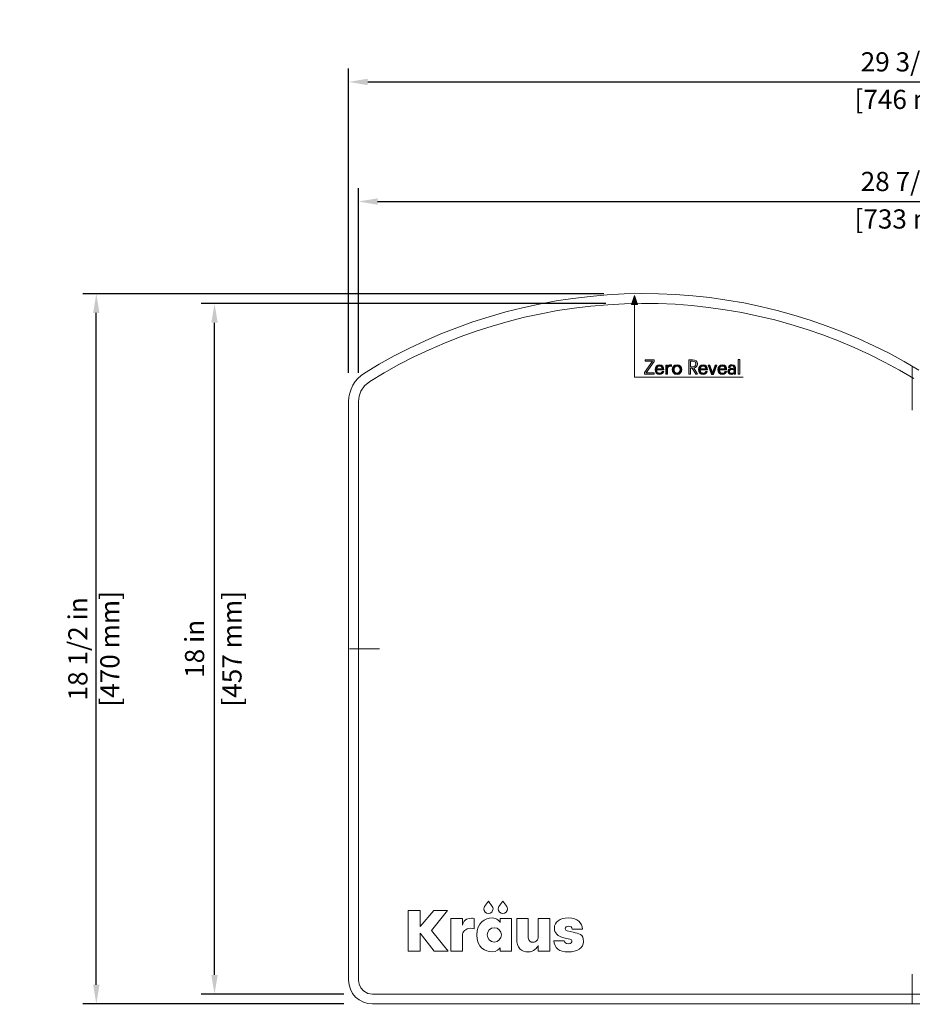
# Model space of a CAD drawing. Units: inches. Extents: x 5.9 to 52.7, y 2.4 to 29.3.
# Drawn here: x 5.9 to 29.2, y 3.6 to 29.3 of the extents above; entities that cross this region are included whole.
import ezdxf

# ---------------------------------------------------------------- set-up
doc = ezdxf.new("R2010")
doc.units = ezdxf.units.IN
doc.header["$MEASUREMENT"] = 0
doc.linetypes.add('ACAD_ISO02W100', pattern=[15, 12, -3])
doc.layers.add('dim', color=110, linetype='ACAD_ISO02W100')
doc.layers.add('Livello 1', color=7, linetype='Continuous')
doc.styles.get("Standard").update_dxf_attribs({"font": 'arial.ttf'})
doc.dimstyles.new('ISO-25', dxfattribs={"dimtxt": 0.5, "dimasz": 0.5, "dimexe": 0.35, "dimexo": 0.75, "dimgap": 0.2, "dimtad": 1, "dimdec": 4, "dimdsep": 46, "dimlunit": 5, "dimtxsty": 'Standard', "dimcen": 1, "dimadec": 0, "dimazin": 0, "dimtfac": 1, "dimtdec": 4, "dimtmove": 0, "dimatfit": 3, "dimfxl": 1, "dimfrac": 2, "dimarcsym": 0})

# ---------------------------------------------------------------- blocks, each defined once
blk = doc.blocks.new('block 10')
at = {"layer": 'Livello 1'}
h = blk.add_hatch(color=106, dxfattribs=at)
h.dxf.hatch_style = 2
h.paths.add_polyline_path([(27.273, -5.011), (27.273, -4.9), (27.787, -4.15), (27.304, -4.15), (27.304, -4.057), (27.907, -4.057), (27.907, -4.162), (27.388, -4.918), (27.907, -4.918), (27.907, -5.011)])
h = blk.add_hatch(color=106, dxfattribs=at)
h.dxf.hatch_style = 2
edge = h.paths.add_edge_path()
edge.add_spline(control_points=[(28.08, -4.722), (28.084, -4.862), (28.154, -4.937), (28.272, -4.937), (28.357, -4.937), (28.417, -4.899), (28.434, -4.82), (28.434, -4.82), (28.541, -4.82), (28.541, -4.82), (28.519, -4.938), (28.423, -5.021), (28.272, -5.021), (28.082, -5.021), (27.966, -4.892), (27.966, -4.7), (27.966, -4.513), (28.075, -4.38), (28.27, -4.38), (28.468, -4.38), (28.547, -4.518), (28.547, -4.722), (28.547, -4.722), (28.08, -4.722), (28.08, -4.722)], knot_values=[0, 0, 0, 0, 1, 1, 1, 2, 2, 2, 3, 3, 3, 4, 4, 4, 5, 5, 5, 6, 6, 6, 7, 7, 7, 8, 8, 8, 8], degree=3, periodic=0)
edge = h.paths.add_edge_path()
edge.add_spline(control_points=[(28.436, -4.643), (28.43, -4.507), (28.355, -4.466), (28.265, -4.466), (28.167, -4.466), (28.099, -4.515), (28.083, -4.643), (28.083, -4.643), (28.436, -4.643), (28.436, -4.643)], knot_values=[0, 0, 0, 0, 1, 1, 1, 2, 2, 2, 3, 3, 3, 3], degree=3, periodic=0)
h = blk.add_hatch(color=106, dxfattribs=at)
h.dxf.hatch_style = 2
edge = h.paths.add_edge_path()
edge.add_spline(control_points=[(28.681, -5.011), (28.681, -5.011), (28.681, -4.398), (28.681, -4.398), (28.681, -4.398), (28.787, -4.398), (28.787, -4.398), (28.787, -4.398), (28.787, -4.497), (28.787, -4.497), (28.839, -4.41), (28.914, -4.38), (28.98, -4.38), (29.009, -4.38), (29.035, -4.385), (29.051, -4.395), (29.051, -4.395), (29.051, -4.488), (29.051, -4.488), (29.029, -4.478), (29.004, -4.473), (28.975, -4.473), (28.855, -4.473), (28.787, -4.567), (28.787, -4.718), (28.787, -4.718), (28.787, -5.011), (28.787, -5.011), (28.787, -5.011), (28.681, -5.011), (28.681, -5.011)], knot_values=[0, 0, 0, 0, 1, 1, 1, 2, 2, 2, 3, 3, 3, 4, 4, 4, 5, 5, 5, 6, 6, 6, 7, 7, 7, 8, 8, 8, 9, 9, 9, 10, 10, 10, 10], degree=3, periodic=0)
h = blk.add_hatch(color=106, dxfattribs=at)
h.dxf.hatch_style = 2
edge = h.paths.add_edge_path()
edge.add_spline(control_points=[(29.108, -4.701), (29.108, -4.545), (29.208, -4.38), (29.423, -4.38), (29.638, -4.38), (29.738, -4.545), (29.738, -4.701), (29.738, -4.858), (29.638, -5.021), (29.423, -5.021), (29.208, -5.021), (29.108, -4.858), (29.108, -4.701)], knot_values=[0, 0, 0, 0, 1, 1, 1, 2, 2, 2, 3, 3, 3, 4, 4, 4, 4], degree=3, periodic=0)
edge = h.paths.add_edge_path()
edge.add_spline(control_points=[(29.623, -4.701), (29.623, -4.557), (29.546, -4.466), (29.423, -4.466), (29.299, -4.466), (29.223, -4.557), (29.223, -4.701), (29.223, -4.846), (29.299, -4.937), (29.423, -4.937), (29.546, -4.937), (29.623, -4.846), (29.623, -4.701)], knot_values=[0, 0, 0, 0, 1, 1, 1, 2, 2, 2, 3, 3, 3, 4, 4, 4, 4], degree=3, periodic=0)
h = blk.add_hatch(color=106, dxfattribs=at)
h.dxf.hatch_style = 2
edge = h.paths.add_edge_path()
edge.add_spline(control_points=[(30.656, -5.011), (30.656, -5.011), (30.419, -4.599), (30.419, -4.599), (30.419, -4.599), (30.318, -4.599), (30.318, -4.599), (30.318, -4.599), (30.318, -5.011), (30.318, -5.011), (30.318, -5.011), (30.212, -5.011), (30.212, -5.011), (30.212, -5.011), (30.212, -4.057), (30.212, -4.057), (30.212, -4.057), (30.446, -4.057), (30.446, -4.057), (30.658, -4.057), (30.775, -4.153), (30.775, -4.323), (30.775, -4.469), (30.69, -4.567), (30.526, -4.592), (30.526, -4.592), (30.778, -5.011), (30.778, -5.011), (30.778, -5.011), (30.656, -5.011), (30.656, -5.011)], knot_values=[0, 0, 0, 0, 1, 1, 1, 2, 2, 2, 3, 3, 3, 4, 4, 4, 5, 5, 5, 6, 6, 6, 7, 7, 7, 8, 8, 8, 9, 9, 9, 10, 10, 10, 10], degree=3, periodic=0)
edge = h.paths.add_edge_path()
edge.add_spline(control_points=[(30.435, -4.511), (30.597, -4.511), (30.665, -4.449), (30.665, -4.326), (30.665, -4.211), (30.607, -4.151), (30.436, -4.151), (30.436, -4.151), (30.318, -4.151), (30.318, -4.151), (30.318, -4.151), (30.318, -4.511), (30.318, -4.511), (30.318, -4.511), (30.435, -4.511), (30.435, -4.511)], knot_values=[0, 0, 0, 0, 1, 1, 1, 2, 2, 2, 3, 3, 3, 4, 4, 4, 5, 5, 5, 5], degree=3, periodic=0)
h = blk.add_hatch(color=106, dxfattribs=at)
h.dxf.hatch_style = 2
edge = h.paths.add_edge_path()
edge.add_spline(control_points=[(30.963, -4.722), (30.967, -4.862), (31.037, -4.937), (31.155, -4.937), (31.24, -4.937), (31.3, -4.899), (31.317, -4.82), (31.317, -4.82), (31.424, -4.82), (31.424, -4.82), (31.402, -4.938), (31.307, -5.021), (31.155, -5.021), (30.965, -5.021), (30.849, -4.892), (30.849, -4.7), (30.849, -4.513), (30.958, -4.38), (31.153, -4.38), (31.351, -4.38), (31.431, -4.518), (31.431, -4.722), (31.431, -4.722), (30.963, -4.722), (30.963, -4.722)], knot_values=[0, 0, 0, 0, 1, 1, 1, 2, 2, 2, 3, 3, 3, 4, 4, 4, 5, 5, 5, 6, 6, 6, 7, 7, 7, 8, 8, 8, 8], degree=3, periodic=0)
edge = h.paths.add_edge_path()
edge.add_spline(control_points=[(31.319, -4.643), (31.313, -4.507), (31.238, -4.466), (31.149, -4.466), (31.051, -4.466), (30.982, -4.515), (30.966, -4.643), (30.966, -4.643), (31.319, -4.643), (31.319, -4.643)], knot_values=[0, 0, 0, 0, 1, 1, 1, 2, 2, 2, 3, 3, 3, 3], degree=3, periodic=0)
h = blk.add_hatch(color=106, dxfattribs=at)
h.dxf.hatch_style = 2
h.paths.add_polyline_path([(31.711, -5.015), (31.49, -4.398), (31.603, -4.398), (31.779, -4.91), (31.953, -4.398), (32.068, -4.398), (31.847, -5.015)])
h = blk.add_hatch(color=106, dxfattribs=at)
h.dxf.hatch_style = 2
edge = h.paths.add_edge_path()
edge.add_spline(control_points=[(32.241, -4.722), (32.245, -4.862), (32.314, -4.937), (32.433, -4.937), (32.517, -4.937), (32.577, -4.899), (32.595, -4.82), (32.595, -4.82), (32.701, -4.82), (32.701, -4.82), (32.679, -4.938), (32.584, -5.021), (32.433, -5.021), (32.242, -5.021), (32.126, -4.892), (32.126, -4.7), (32.126, -4.513), (32.235, -4.38), (32.43, -4.38), (32.629, -4.38), (32.708, -4.518), (32.708, -4.722), (32.708, -4.722), (32.241, -4.722), (32.241, -4.722)], knot_values=[0, 0, 0, 0, 1, 1, 1, 2, 2, 2, 3, 3, 3, 4, 4, 4, 5, 5, 5, 6, 6, 6, 7, 7, 7, 8, 8, 8, 8], degree=3, periodic=0)
edge = h.paths.add_edge_path()
edge.add_spline(control_points=[(32.596, -4.643), (32.591, -4.507), (32.516, -4.466), (32.426, -4.466), (32.328, -4.466), (32.26, -4.515), (32.244, -4.643), (32.244, -4.643), (32.596, -4.643), (32.596, -4.643)], knot_values=[0, 0, 0, 0, 1, 1, 1, 2, 2, 2, 3, 3, 3, 3], degree=3, periodic=0)
h = blk.add_hatch(color=106, dxfattribs=at)
h.dxf.hatch_style = 2
edge = h.paths.add_edge_path()
edge.add_spline(control_points=[(33.198, -5.011), (33.198, -5.011), (33.198, -4.947), (33.198, -4.947), (33.164, -4.989), (33.102, -5.021), (33.018, -5.021), (32.886, -5.021), (32.796, -4.938), (32.796, -4.824), (32.796, -4.716), (32.874, -4.617), (33.036, -4.617), (33.095, -4.617), (33.151, -4.631), (33.195, -4.676), (33.195, -4.676), (33.195, -4.626), (33.195, -4.626), (33.195, -4.527), (33.175, -4.462), (33.062, -4.462), (32.988, -4.462), (32.942, -4.489), (32.934, -4.562), (32.934, -4.562), (32.833, -4.562), (32.833, -4.562), (32.841, -4.451), (32.914, -4.38), (33.067, -4.38), (33.268, -4.38), (33.302, -4.498), (33.302, -4.629), (33.302, -4.629), (33.302, -5.011), (33.302, -5.011), (33.302, -5.011), (33.198, -5.011), (33.198, -5.011)], knot_values=[0, 0, 0, 0, 1, 1, 1, 2, 2, 2, 3, 3, 3, 4, 4, 4, 5, 5, 5, 6, 6, 6, 7, 7, 7, 8, 8, 8, 9, 9, 9, 10, 10, 10, 11, 11, 11, 12, 12, 12, 13, 13, 13, 13], degree=3, periodic=0)
edge = h.paths.add_edge_path()
edge.add_spline(control_points=[(33.047, -4.697), (32.945, -4.697), (32.903, -4.757), (32.903, -4.823), (32.903, -4.896), (32.957, -4.94), (33.043, -4.94), (33.136, -4.94), (33.198, -4.889), (33.198, -4.814), (33.198, -4.733), (33.126, -4.697), (33.047, -4.697)], knot_values=[0, 0, 0, 0, 1, 1, 1, 2, 2, 2, 3, 3, 3, 4, 4, 4, 4], degree=3, periodic=0)
h = blk.add_hatch(color=106, dxfattribs=at)
h.dxf.hatch_style = 2
h.paths.add_polyline_path([(33.48, -5.011), (33.48, -4.035), (33.586, -4.035), (33.586, -5.011)])
at = {"layer": 'Livello 1', "lineweight": 0}
for points in [[(27.273, -5.011), (27.273, -4.9), (27.787, -4.15), (27.304, -4.15), (27.304, -4.057), (27.907, -4.057), (27.907, -4.162), (27.388, -4.918), (27.907, -4.918), (27.907, -5.011), (27.273, -5.011)], [(31.711, -5.015), (31.49, -4.398), (31.603, -4.398), (31.779, -4.91), (31.953, -4.398), (32.068, -4.398), (31.847, -5.015), (31.711, -5.015)], [(33.48, -5.011), (33.48, -4.035), (33.586, -4.035), (33.586, -5.011), (33.48, -5.011)]]:
    blk.add_lwpolyline(points, dxfattribs=at)
for points, knots in [([(28.08, -4.722), (28.084, -4.862), (28.154, -4.937), (28.272, -4.937), (28.357, -4.937), (28.417, -4.899), (28.434, -4.82), (28.434, -4.82), (28.541, -4.82), (28.541, -4.82), (28.519, -4.938), (28.423, -5.021), (28.272, -5.021), (28.082, -5.021), (27.966, -4.892), (27.966, -4.7), (27.966, -4.513), (28.075, -4.38), (28.27, -4.38), (28.468, -4.38), (28.547, -4.518), (28.547, -4.722), (28.547, -4.722), (28.08, -4.722), (28.08, -4.722)], [0, 0, 0, 0, 1, 1, 1, 2, 2, 2, 3, 3, 3, 4, 4, 4, 5, 5, 5, 6, 6, 6, 7, 7, 7, 8, 8, 8, 8]), ([(28.436, -4.643), (28.43, -4.507), (28.355, -4.466), (28.265, -4.466), (28.167, -4.466), (28.099, -4.515), (28.083, -4.643), (28.083, -4.643), (28.436, -4.643), (28.436, -4.643)], [0, 0, 0, 0, 1, 1, 1, 2, 2, 2, 3, 3, 3, 3]), ([(28.681, -5.011), (28.681, -5.011), (28.681, -4.398), (28.681, -4.398), (28.681, -4.398), (28.787, -4.398), (28.787, -4.398), (28.787, -4.398), (28.787, -4.497), (28.787, -4.497), (28.839, -4.41), (28.914, -4.38), (28.98, -4.38), (29.009, -4.38), (29.035, -4.385), (29.051, -4.395), (29.051, -4.395), (29.051, -4.488), (29.051, -4.488), (29.029, -4.478), (29.004, -4.473), (28.975, -4.473), (28.855, -4.473), (28.787, -4.567), (28.787, -4.718), (28.787, -4.718), (28.787, -5.011), (28.787, -5.011), (28.787, -5.011), (28.681, -5.011), (28.681, -5.011)], [0, 0, 0, 0, 1, 1, 1, 2, 2, 2, 3, 3, 3, 4, 4, 4, 5, 5, 5, 6, 6, 6, 7, 7, 7, 8, 8, 8, 9, 9, 9, 10, 10, 10, 10]), ([(29.108, -4.701), (29.108, -4.545), (29.208, -4.38), (29.423, -4.38), (29.638, -4.38), (29.738, -4.545), (29.738, -4.701), (29.738, -4.858), (29.638, -5.021), (29.423, -5.021), (29.208, -5.021), (29.108, -4.858), (29.108, -4.701)], [0, 0, 0, 0, 1, 1, 1, 2, 2, 2, 3, 3, 3, 4, 4, 4, 4]), ([(29.623, -4.701), (29.623, -4.557), (29.546, -4.466), (29.423, -4.466), (29.299, -4.466), (29.223, -4.557), (29.223, -4.701), (29.223, -4.846), (29.299, -4.937), (29.423, -4.937), (29.546, -4.937), (29.623, -4.846), (29.623, -4.701)], [0, 0, 0, 0, 1, 1, 1, 2, 2, 2, 3, 3, 3, 4, 4, 4, 4]), ([(30.656, -5.011), (30.656, -5.011), (30.419, -4.599), (30.419, -4.599), (30.419, -4.599), (30.318, -4.599), (30.318, -4.599), (30.318, -4.599), (30.318, -5.011), (30.318, -5.011), (30.318, -5.011), (30.212, -5.011), (30.212, -5.011), (30.212, -5.011), (30.212, -4.057), (30.212, -4.057), (30.212, -4.057), (30.446, -4.057), (30.446, -4.057), (30.658, -4.057), (30.775, -4.153), (30.775, -4.323), (30.775, -4.469), (30.69, -4.567), (30.526, -4.592), (30.526, -4.592), (30.778, -5.011), (30.778, -5.011), (30.778, -5.011), (30.656, -5.011), (30.656, -5.011)], [0, 0, 0, 0, 1, 1, 1, 2, 2, 2, 3, 3, 3, 4, 4, 4, 5, 5, 5, 6, 6, 6, 7, 7, 7, 8, 8, 8, 9, 9, 9, 10, 10, 10, 10]), ([(30.435, -4.511), (30.597, -4.511), (30.665, -4.449), (30.665, -4.326), (30.665, -4.211), (30.607, -4.151), (30.436, -4.151), (30.436, -4.151), (30.318, -4.151), (30.318, -4.151), (30.318, -4.151), (30.318, -4.511), (30.318, -4.511), (30.318, -4.511), (30.435, -4.511), (30.435, -4.511)], [0, 0, 0, 0, 1, 1, 1, 2, 2, 2, 3, 3, 3, 4, 4, 4, 5, 5, 5, 5]), ([(30.963, -4.722), (30.967, -4.862), (31.037, -4.937), (31.155, -4.937), (31.24, -4.937), (31.3, -4.899), (31.317, -4.82), (31.317, -4.82), (31.424, -4.82), (31.424, -4.82), (31.402, -4.938), (31.307, -5.021), (31.155, -5.021), (30.965, -5.021), (30.849, -4.892), (30.849, -4.7), (30.849, -4.513), (30.958, -4.38), (31.153, -4.38), (31.351, -4.38), (31.431, -4.518), (31.431, -4.722), (31.431, -4.722), (30.963, -4.722), (30.963, -4.722)], [0, 0, 0, 0, 1, 1, 1, 2, 2, 2, 3, 3, 3, 4, 4, 4, 5, 5, 5, 6, 6, 6, 7, 7, 7, 8, 8, 8, 8]), ([(31.319, -4.643), (31.313, -4.507), (31.238, -4.466), (31.149, -4.466), (31.051, -4.466), (30.982, -4.515), (30.966, -4.643), (30.966, -4.643), (31.319, -4.643), (31.319, -4.643)], [0, 0, 0, 0, 1, 1, 1, 2, 2, 2, 3, 3, 3, 3]), ([(32.241, -4.722), (32.245, -4.862), (32.314, -4.937), (32.433, -4.937), (32.517, -4.937), (32.577, -4.899), (32.595, -4.82), (32.595, -4.82), (32.701, -4.82), (32.701, -4.82), (32.679, -4.938), (32.584, -5.021), (32.433, -5.021), (32.242, -5.021), (32.126, -4.892), (32.126, -4.7), (32.126, -4.513), (32.235, -4.38), (32.43, -4.38), (32.629, -4.38), (32.708, -4.518), (32.708, -4.722), (32.708, -4.722), (32.241, -4.722), (32.241, -4.722)], [0, 0, 0, 0, 1, 1, 1, 2, 2, 2, 3, 3, 3, 4, 4, 4, 5, 5, 5, 6, 6, 6, 7, 7, 7, 8, 8, 8, 8]), ([(32.596, -4.643), (32.591, -4.507), (32.516, -4.466), (32.426, -4.466), (32.328, -4.466), (32.26, -4.515), (32.244, -4.643), (32.244, -4.643), (32.596, -4.643), (32.596, -4.643)], [0, 0, 0, 0, 1, 1, 1, 2, 2, 2, 3, 3, 3, 3]), ([(33.198, -5.011), (33.198, -5.011), (33.198, -4.947), (33.198, -4.947), (33.164, -4.989), (33.102, -5.021), (33.018, -5.021), (32.886, -5.021), (32.796, -4.938), (32.796, -4.824), (32.796, -4.716), (32.874, -4.617), (33.036, -4.617), (33.095, -4.617), (33.151, -4.631), (33.195, -4.676), (33.195, -4.676), (33.195, -4.626), (33.195, -4.626), (33.195, -4.527), (33.175, -4.462), (33.062, -4.462), (32.988, -4.462), (32.942, -4.489), (32.934, -4.562), (32.934, -4.562), (32.833, -4.562), (32.833, -4.562), (32.841, -4.451), (32.914, -4.38), (33.067, -4.38), (33.268, -4.38), (33.302, -4.498), (33.302, -4.629), (33.302, -4.629), (33.302, -5.011), (33.302, -5.011), (33.302, -5.011), (33.198, -5.011), (33.198, -5.011)], [0, 0, 0, 0, 1, 1, 1, 2, 2, 2, 3, 3, 3, 4, 4, 4, 5, 5, 5, 6, 6, 6, 7, 7, 7, 8, 8, 8, 9, 9, 9, 10, 10, 10, 11, 11, 11, 12, 12, 12, 13, 13, 13, 13]), ([(33.047, -4.697), (32.945, -4.697), (32.903, -4.757), (32.903, -4.823), (32.903, -4.896), (32.957, -4.94), (33.043, -4.94), (33.136, -4.94), (33.198, -4.889), (33.198, -4.814), (33.198, -4.733), (33.126, -4.697), (33.047, -4.697)], [0, 0, 0, 0, 1, 1, 1, 2, 2, 2, 3, 3, 3, 4, 4, 4, 4])]:
    blk.add_open_spline(points, degree=3, knots=knots, dxfattribs=at)
blk = doc.blocks.new('*D10')
at = {"layer": 'Defpoints', "color": 0, "linetype": 'ByBlock'}
for p in [(43.629, 24.518), (14.751, 19.304), (43.629, 19.019)]:
    blk.add_point(p, dxfattribs=at)
at = {"layer": 'dim', "color": 0, "linetype": 'ByBlock', "lineweight": -2}
for p, q in [((14.751, 20.054), (14.751, 24.868)), ((43.629, 19.769), (43.629, 24.868)), ((15.251, 24.518), (43.129, 24.518))]:
    blk.add_line(p, q, dxfattribs=at)
at = {"layer": 'dim', "color": 0, "linetype": 'ByBlock'}
for points in [[(15.251, 24.601), (15.251, 24.435), (14.751, 24.518)], [(43.129, 24.601), (43.129, 24.435), (43.629, 24.518)]]:
    blk.add_solid(points, dxfattribs=at)
at = {"layer": 'dim', "color": 0, "linetype": 'ByBlock', "char_height": 0.5, "attachment_point": 5}
for s, insert in [('28 7/8 in', (29.19, 24.976)), ('[733 mm]', (29.19, 23.998))]:
    blk.add_mtext(s, dxfattribs=dict(at, insert=insert))
blk = doc.blocks.new('*D11')
at = {"layer": 'Defpoints', "color": 0, "linetype": 'ByBlock'}
for p in [(43.885, 27.635), (14.496, 19.304), (43.885, 19.019)]:
    blk.add_point(p, dxfattribs=at)
at = {"layer": 'dim', "color": 0, "linetype": 'ByBlock', "lineweight": -2}
for p, q in [((14.496, 20.054), (14.496, 27.985)), ((43.885, 19.769), (43.885, 27.985)), ((14.996, 27.635), (43.385, 27.635))]:
    blk.add_line(p, q, dxfattribs=at)
at = {"layer": 'dim', "color": 0, "linetype": 'ByBlock'}
for points in [[(14.996, 27.718), (14.996, 27.551), (14.496, 27.635)], [(43.385, 27.718), (43.385, 27.551), (43.885, 27.635)]]:
    blk.add_solid(points, dxfattribs=at)
at = {"layer": 'dim', "color": 0, "linetype": 'ByBlock', "char_height": 0.5, "attachment_point": 5}
for s, insert in [('29 3/8 in', (29.19, 28.093)), ('[746 mm]', (29.19, 27.114))]:
    blk.add_mtext(s, dxfattribs=dict(at, insert=insert))
blk = doc.blocks.new('*D12')
at = {"layer": 'Defpoints', "color": 0, "linetype": 'ByBlock'}
for p in [(10.999, 21.858), (21.949, 21.858), (15.119, 3.861)]:
    blk.add_point(p, dxfattribs=at)
at = {"layer": 'dim', "color": 0, "linetype": 'ByBlock', "lineweight": -2}
for p, q in [((21.199, 21.858), (10.649, 21.858)), ((10.999, 4.361), (10.999, 21.358)), ((14.369, 3.861), (10.649, 3.861))]:
    blk.add_line(p, q, dxfattribs=at)
at = {"layer": 'dim', "color": 0, "linetype": 'ByBlock'}
for points in [[(10.916, 21.358), (11.083, 21.358), (10.999, 21.858)], [(10.916, 4.361), (11.083, 4.361), (10.999, 3.861)]]:
    blk.add_solid(points, dxfattribs=at)
at = {"layer": 'dim', "color": 0, "linetype": 'ByBlock', "char_height": 0.5, "attachment_point": 5, "rotation": 90}
for s, insert in [('[457 mm]', (11.519, 12.86)), ('18 in', (10.544, 12.86))]:
    blk.add_mtext(s, dxfattribs=dict(at, insert=insert))
blk = doc.blocks.new('*D13')
at = {"layer": 'Defpoints', "color": 0, "linetype": 'ByBlock'}
for p in [(7.918, 22.113), (21.903, 22.113), (15.119, 3.605)]:
    blk.add_point(p, dxfattribs=at)
at = {"layer": 'dim', "color": 0, "linetype": 'ByBlock', "lineweight": -2}
for p, q in [((21.153, 22.113), (7.568, 22.113)), ((7.918, 4.105), (7.918, 21.613)), ((14.369, 3.605), (7.568, 3.605))]:
    blk.add_line(p, q, dxfattribs=at)
at = {"layer": 'dim', "color": 0, "linetype": 'ByBlock'}
for points in [[(7.835, 21.613), (8.001, 21.613), (7.918, 22.113)], [(7.835, 4.105), (8.001, 4.105), (7.918, 3.605)]]:
    blk.add_solid(points, dxfattribs=at)
at = {"layer": 'dim', "color": 0, "linetype": 'ByBlock', "insert": (7.918, 12.859), "char_height": 0.5, "attachment_point": 5, "rotation": 90}
blk.add_mtext('18 1/2 in\\P [470 mm]', dxfattribs=at)

msp = doc.modelspace()

# ---------------------------------------------------------------- hatches: boundary and pattern name
at = {"layer": 'Livello 1'}
h = msp.add_hatch(color=106, dxfattribs=at)
h.dxf.hatch_style = 2
h.paths.add_polyline_path([(21.86857, 21.83125), (21.94909, 22.06703), (22.02961, 21.83125)])

# ---------------------------------------------------------------- linework, layer by layer
at = {"color": 0, "lineweight": 0}
for points in [[(18.24091, 6.14876), (18.13992, 6.28799), (18.03876, 6.14876), (18.02485, 6.11845), (18.01988, 6.08439), (18.02931, 6.03766), (18.05504, 5.99951), (18.09319, 5.97378), (18.13992, 5.96435), (18.18655, 5.97378), (18.22466, 5.99951), (18.25036, 6.03766), (18.25979, 6.08439), (18.25483, 6.11845)], [(18.61747, 6.14876), (18.51648, 6.28799), (18.41532, 6.14876), (18.4014, 6.11845), (18.39644, 6.08439), (18.40587, 6.03766), (18.43159, 5.99951), (18.46975, 5.97378), (18.51648, 5.96435), (18.56311, 5.97378), (18.60122, 5.99951), (18.62692, 6.03766), (18.63635, 6.08439), (18.63139, 6.11845)], [(17.08896, 4.97788), (16.65835, 5.52223), (17.07557, 6.03818), (16.71595, 6.03818), (16.36391, 5.62306), (16.36391, 6.04125), (16.04656, 6.04125), (16.04656, 4.97788), (16.36391, 4.97788), (16.36391, 5.45189), (16.7295, 4.97788)], [(17.69594, 5.83932), (17.64726, 5.836), (17.60456, 5.82633), (17.56764, 5.8107), (17.53629, 5.78951), (17.51034, 5.76316), (17.48957, 5.73205), (17.47379, 5.69659), (17.46281, 5.65717), (17.46281, 5.83109), (17.15917, 5.83109), (17.15917, 4.97778), (17.46281, 4.97778), (17.46281, 5.39629), (17.46621, 5.42733), (17.47639, 5.45868), (17.49326, 5.48897), (17.51677, 5.51683), (17.54685, 5.54088), (17.58341, 5.55975), (17.62641, 5.57209), (17.67577, 5.5765), (17.72232, 5.57208), (17.76983, 5.55908), (17.76983, 5.83286), (17.72556, 5.83851)], [(18.4491, 5.83114), (18.4491, 5.72869), (18.44426, 5.72869), (18.43693, 5.74272), (18.42443, 5.76044), (18.4067, 5.78013), (18.38364, 5.80008), (18.35518, 5.81858), (18.32125, 5.83392), (18.28176, 5.84437), (18.23662, 5.84824), (18.16926, 5.84229), (18.10018, 5.82388), (18.03267, 5.79217), (17.97004, 5.74632), (17.91558, 5.68547), (17.8726, 5.60879), (17.84439, 5.51544), (17.83425, 5.40456), (17.84449, 5.29149), (17.87294, 5.19723), (17.91622, 5.12065), (17.97094, 5.06058), (18.03373, 5.01587), (18.1012, 4.98536), (18.16996, 4.9679), (18.23662, 4.96234), (18.31698, 4.97461), (18.37864, 5.00401), (18.42112, 5.03939), (18.44394, 5.06963), (18.4491, 5.06963), (18.4491, 4.97751), (18.7379, 4.97751), (18.7379, 5.83114)], [(19.43787, 5.33743), (19.43481, 5.32019), (19.42802, 5.30034), (19.41728, 5.27938), (19.40238, 5.25884), (19.38308, 5.24023), (19.35919, 5.22506), (19.33047, 5.21485), (19.2967, 5.21111), (19.25291, 5.21826), (19.21571, 5.24017), (19.18989, 5.27747), (19.18021, 5.33082), (19.18021, 5.83128), (18.87658, 5.83128), (18.87658, 5.31581), (18.88236, 5.22703), (18.89911, 5.15237), (18.92594, 5.09112), (18.96197, 5.04259), (19.00629, 5.00607), (19.05804, 4.98085), (19.11631, 4.96623), (19.18021, 4.96152), (19.23107, 4.96628), (19.27656, 4.97933), (19.3167, 4.99878), (19.35151, 5.02279), (19.38102, 5.04947), (19.40523, 5.07696), (19.42418, 5.10339), (19.43787, 5.12689), (19.43787, 4.97781), (19.7415, 4.97781), (19.7415, 5.83128), (19.43787, 5.83128)], [(20.34948, 5.47529), (20.19718, 5.50982), (20.17646, 5.51704), (20.15965, 5.52872), (20.14838, 5.54442), (20.14426, 5.56371), (20.15102, 5.59201), (20.16913, 5.61275), (20.19538, 5.62551), (20.22655, 5.62986), (20.26513, 5.62573), (20.29465, 5.61223), (20.31537, 5.58766), (20.32754, 5.55032), (20.59488, 5.55032), (20.58286, 5.61201), (20.56342, 5.66857), (20.53536, 5.71903), (20.49747, 5.76245), (20.44856, 5.79788), (20.38742, 5.82436), (20.31285, 5.84095), (20.22364, 5.84669), (20.14414, 5.84196), (20.07296, 5.82807), (20.01081, 5.80549), (19.95838, 5.77467), (19.91639, 5.7361), (19.88552, 5.69021), (19.86649, 5.63749), (19.85999, 5.57839), (19.86359, 5.53622), (19.87481, 5.49614), (19.89434, 5.45855), (19.92281, 5.42387), (19.9609, 5.3925), (20.00925, 5.36485), (20.06854, 5.34133), (20.13942, 5.32235), (20.26398, 5.29444), (20.28934, 5.2867), (20.30441, 5.27467), (20.31164, 5.26022), (20.31351, 5.24523), (20.31063, 5.22392), (20.29846, 5.20094), (20.27171, 5.18257), (20.22509, 5.17505), (20.1787, 5.18114), (20.14711, 5.19786), (20.12692, 5.2229), (20.11474, 5.25394), (19.84257, 5.25394), (19.85575, 5.18572), (19.87792, 5.12631), (19.90947, 5.0758), (19.9508, 5.03428), (20.00232, 5.00184), (20.06443, 4.97856), (20.13753, 4.96452), (20.22203, 4.95983), (20.30379, 4.96421), (20.37921, 4.97734), (20.44689, 4.99916), (20.50542, 5.02962), (20.55339, 5.06869), (20.58939, 5.1163), (20.61203, 5.17242), (20.61988, 5.237), (20.61413, 5.29965), (20.59776, 5.34847), (20.57206, 5.38568), (20.53835, 5.4135), (20.49793, 5.43416), (20.45211, 5.44986), (20.40219, 5.46283)]]:
    msp.add_lwpolyline(points, close=True, dxfattribs=at)
msp.add_circle((18.29228, 5.40529), 0.18574, dxfattribs=at)
at = {"layer": 'Livello 1', "color": 4, "lineweight": 5}
for points in [[(29.36518, 20.12488), (28.97906, 20.34988), (28.58461, 20.56238), (28.18462, 20.76099), (27.77767, 20.9471), (27.36518, 21.12071), (26.94851, 21.28043), (26.5249, 21.42627), (26.0985, 21.5596), (25.66656, 21.67766), (25.23184, 21.78321), (24.79434, 21.87349), (24.35406, 21.94987), (23.911, 22.01237), (23.46656, 22.06098), (23.02073, 22.09432), (22.57352, 22.11377), (22.12629, 22.11793), (21.67908, 22.10821), (21.23463, 22.0846), (20.7888, 22.04571), (20.34436, 21.99293), (19.90268, 21.92627), (19.46242, 21.84571), (19.02492, 21.74988), (18.59157, 21.64016), (18.16241, 21.51655), (17.73602, 21.38043), (17.31519, 21.22904), (16.89853, 21.06516), (16.48881, 20.88738), (16.08463, 20.6971), (15.68603, 20.49293), (15.29436, 20.27627), (14.90964, 20.0471)], [(14.90964, 20.0471), (14.81936, 19.98322), (14.73741, 19.90821), (14.66658, 19.82488), (14.60686, 19.73044), (14.55825, 19.62905), (14.52353, 19.52488), (14.5027, 19.41655), (14.49575, 19.30405)], [(14.49575, 19.30405), (14.49575, 4.22908)], [(14.49575, 4.22908), (14.50825, 4.10684), (14.54297, 3.98879), (14.59992, 3.88047), (14.67771, 3.78602), (14.77353, 3.70825), (14.88048, 3.65131), (14.99853, 3.61658), (15.11936, 3.60546)], [(15.11936, 3.60546), (43.25959, 3.60546)]]:
    msp.add_lwpolyline(points, dxfattribs=at)
at = {"layer": 'Livello 1', "color": 7, "lineweight": 5}
for points in [[(29.23323, 19.90544), (28.85406, 20.12627), (28.46795, 20.3346), (28.0749, 20.53044), (27.67489, 20.71377), (27.27073, 20.88321), (26.861, 21.04015), (26.44572, 21.18321), (26.02629, 21.31377), (25.60268, 21.43043), (25.17629, 21.53321), (24.74713, 21.6221), (24.31378, 21.6971), (23.87908, 21.75821), (23.44296, 21.80543), (23.00546, 21.83876), (22.56658, 21.85682), (22.12768, 21.86238), (21.68879, 21.85265), (21.25129, 21.82904), (20.81379, 21.79154), (20.37908, 21.74016), (19.94435, 21.67349), (19.51241, 21.59432), (19.08324, 21.50127), (18.65825, 21.39294), (18.23602, 21.2721), (17.81797, 21.13738), (17.40547, 20.99016), (16.99715, 20.82766), (16.59437, 20.65405), (16.19714, 20.46655), (15.80547, 20.26655), (15.42214, 20.05404), (15.04436, 19.82905)], [(15.04436, 19.82905), (14.91102, 19.71794), (14.81242, 19.5721), (14.76659, 19.44155), (14.7513, 19.30405)], [(14.7513, 19.30405), (14.7513, 4.22908)], [(14.7513, 4.22908), (14.76798, 4.12073), (14.81242, 4.02351), (14.88464, 3.94436), (14.99436, 3.88186), (15.11936, 3.86102)], [(15.11936, 3.86102), (43.26097, 3.86102)]]:
    msp.add_lwpolyline(points, dxfattribs=at)
at = {"layer": 'Livello 1', "lineweight": 0}
for points in [[(21.86857, 21.83125), (21.94909, 22.06703), (22.02961, 21.83125), (21.86857, 21.83125)], [(24.78242, 19.93828), (21.94909, 19.93828), (21.94909, 22.00772)], [(29.19017, 20.22686), (29.19017, 19.07835)], [(15.30334, 12.8617), (14.51594, 12.8617)], [(29.19017, 4.38333), (29.19017, 3.59594)]]:
    msp.add_lwpolyline(points, dxfattribs=at)

# ---------------------------------------------------------------- block references
at = {"layer": 'Livello 1', "xscale": 0.3937, "yscale": 0.3937, "zscale": 0.3937}
msp.add_blockref('block 10', (11.47367, 21.98806), dxfattribs=at)

# ---------------------------------------------------------------- dimensions: what is measured, and where the dimension line sits
at = {"layer": 'dim', "linetype": 'ByBlock'}
for base, p1, p2, picture, middle in [((43.88458, 27.63459), (14.49575, 19.30405), (43.88458, 19.01932), '*D11', (29.19017, 27.63459)), ((43.62902, 24.51797), (14.7513, 19.30405), (43.62902, 19.01932), '*D10', (29.19016, 24.51797))]:
    dim = msp.add_linear_dim(base=base, p1=p1, p2=p2, dimstyle='ISO-25', override={"dimpost": ' in\\X'}, dxfattribs=at)
    dim.commit()
    dim.dimension.update_dxf_attribs({"geometry": picture, "text_midpoint": middle})
dim = msp.add_linear_dim(base=(7.91807, 22.11307), p1=(15.11936, 3.60546), p2=(21.90268, 22.11307), angle=90, dimstyle='ISO-25', override={"dimpost": ' in\\X'}, dxfattribs=at)
dim.commit()
dim.dimension.update_dxf_attribs({"geometry": '*D13', "text_midpoint": (7.91807, 12.85927), "dimtype": 160})
dim = msp.add_linear_dim(base=(10.99929, 21.85842), p1=(15.11936, 3.86102), p2=(21.94909, 21.85842), angle=90, dimstyle='ISO-25', override={"dimpost": ' in\\X'}, dxfattribs=at)
dim.commit()
dim.dimension.update_dxf_attribs({"geometry": '*D12', "text_midpoint": (10.99929, 12.85972)})

doc.saveas('drawing.dxf')
